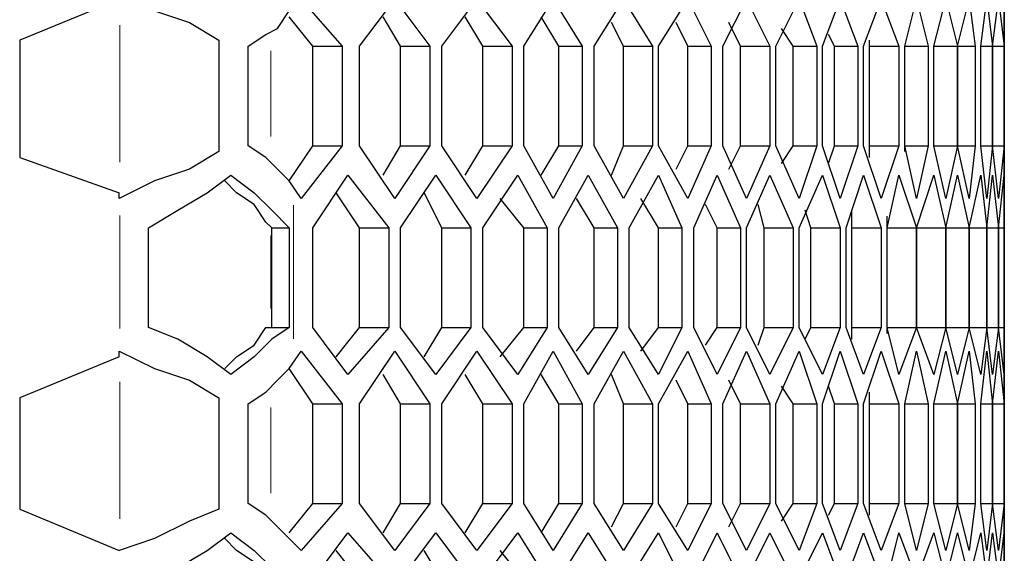
# Model space of a CAD drawing. Units: inches. Extents: x 11 to 403, y 11 to 287.
# Drawn here: x 162 to 168, y 184 to 187 of the extents above; entities that cross this region are included whole.
import ezdxf

# ---------------------------------------------------------------- set-up
doc = ezdxf.new("R2010")
doc.units = ezdxf.units.IN
doc.header["$MEASUREMENT"] = 0
for name, pattern in [('AI-Linetype-234', [12.7, 6.35, -1.27, 1.27, -1.27, 1.27, -1.27]), ('AI-Linetype-267', [12.7, 6.35, -1.27, 1.27, -1.27, 1.27, -1.27]), ('AI-Linetype-321', [12.7, 6.35, -1.27, 1.27, -1.27, 1.27, -1.27]), ('AI-Linetype-322', [12.7, 6.35, -1.27, 1.27, -1.27, 1.27, -1.27]), ('AI-Linetype-377', [12.7, 6.35, -1.27, 1.27, -1.27, 1.27, -1.27]), ('AI-Linetype-378', [12.7, 6.35, -1.27, 1.27, -1.27, 1.27, -1.27]), ('AI-Linetype-379', [12.7, 6.35, -1.27, 1.27, -1.27, 1.27, -1.27])]:
    doc.linetypes.add(name, pattern=pattern)
doc.layers.add('Capa 1', color=7, linetype='Continuous')

msp = doc.modelspace()

# ---------------------------------------------------------------- linework, layer by layer
at = {"layer": 'Capa 1', "color": 7, "lineweight": 25, "true_color": 0xffffff}
for points in [[(167.8164, 187.0781), (167.8164, 187.2897)], [(162.4894, 187.2192), (161.8897, 186.9722)], [(162.4894, 187.2192), (162.7011, 187.1486), (162.9128, 187.0781), (163.0892, 186.9722)], [(163.583, 187.2192), (163.83, 186.9369)], [(163.9358, 186.9369), (164.1475, 187.2192)], [(164.1475, 187.2192), (164.3592, 186.9369)], [(164.4297, 186.9369), (164.6414, 187.2192)], [(164.6414, 187.2192), (164.8531, 186.9369)], [(164.9236, 186.9369), (165.1, 187.2192)], [(165.1, 187.2192), (165.2764, 186.9369)], [(165.3469, 186.9369), (165.5233, 187.2192)], [(165.5233, 187.2192), (165.6997, 186.9369)], [(165.735, 186.9369), (165.9114, 187.2192)], [(165.9114, 187.2192), (166.0525, 186.9369)], [(166.1231, 186.9369), (166.2642, 187.2192)], [(166.2642, 187.2192), (166.4053, 186.9369)], [(166.4406, 186.9369), (166.5817, 187.2192)], [(166.5817, 187.2192), (166.6875, 186.9369)], [(166.7228, 186.9369), (166.8286, 187.2192)], [(166.8286, 187.2192), (166.9344, 186.9369)], [(166.9697, 186.9369), (167.0755, 187.2192)], [(167.0755, 187.2192), (167.1814, 186.9369)], [(167.2167, 186.9369), (167.2872, 187.2192)], [(167.2872, 187.2192), (167.3578, 186.9369)], [(167.3931, 186.9369), (167.4636, 187.2192)], [(167.4636, 187.2192), (167.5342, 186.9369)], [(167.5342, 186.9369), (167.6047, 187.2192)], [(167.6047, 187.2192), (167.64, 186.9369)], [(167.6753, 186.9369), (167.7106, 187.2192)], [(167.7106, 187.2192), (167.7458, 186.9369)], [(167.7458, 186.9369), (167.7811, 187.2192)], [(167.7811, 187.2192), (167.8164, 186.9369)], [(167.8164, 187.2192), (167.8164, 186.9369)], [(167.8164, 186.9369), (167.8164, 187.2192)], [(163.2656, 186.9369), (163.3714, 187.0075), (163.4419, 187.0428), (163.5125, 187.1486)], [(163.6536, 186.9369), (163.5125, 187.1133)], [(164.1828, 186.9369), (164.0769, 187.1133)], [(164.6767, 186.9369), (164.5708, 187.1133)], [(165.1353, 186.9369), (165.0294, 187.1133)], [(165.5233, 186.9369), (165.4528, 187.0781)], [(165.9114, 186.9369), (165.8408, 187.0781)], [(166.2289, 186.9369), (166.1583, 187.0781)], [(167.8164, 186.9369), (167.8164, 187.0781)], [(166.5464, 186.9369), (166.4758, 187.0428)], [(166.7933, 186.9369), (166.758, 187.0075)], [(161.8897, 186.9722), (161.8897, 186.2667)], [(163.0892, 186.9722), (163.0892, 186.3019)], [(163.2656, 186.3372), (163.2656, 186.9369)], [(163.6536, 186.9369), (163.83, 186.9369)], [(163.6536, 186.3372), (163.6536, 186.9369)], [(163.83, 186.9369), (163.83, 186.3372)], [(163.9358, 186.3372), (163.9358, 186.9369)], [(164.1828, 186.9369), (164.3592, 186.9369)], [(164.1828, 186.3372), (164.1828, 186.9369)], [(164.3592, 186.9369), (164.3592, 186.3372)], [(164.4297, 186.3372), (164.4297, 186.9369)], [(164.6767, 186.9369), (164.8531, 186.9369)], [(164.6767, 186.3372), (164.6767, 186.9369)], [(164.8531, 186.9369), (164.8531, 186.3372)], [(164.9236, 186.3372), (164.9236, 186.9369)], [(165.1353, 186.9369), (165.2764, 186.9369)], [(165.1353, 186.3372), (165.1353, 186.9369)], [(165.2764, 186.9369), (165.2764, 186.3372)], [(165.3469, 186.3372), (165.3469, 186.9369)], [(165.5233, 186.9369), (165.6997, 186.9369)], [(165.5233, 186.3372), (165.5233, 186.9369)], [(165.6997, 186.9369), (165.6997, 186.3372)], [(165.735, 186.3372), (165.735, 186.9369)], [(165.9114, 186.9369), (166.0525, 186.9369)], [(165.9114, 186.3372), (165.9114, 186.9369)], [(166.0525, 186.9369), (166.0525, 186.3372)], [(166.1231, 186.3372), (166.1231, 186.9369)], [(166.2289, 186.9369), (166.4053, 186.9369)], [(166.2289, 186.3372), (166.2289, 186.9369)], [(166.4053, 186.9369), (166.4053, 186.3372)], [(166.4406, 186.3372), (166.4406, 186.9369)], [(166.5464, 186.9369), (166.6875, 186.9369)], [(166.5464, 186.3372), (166.5464, 186.9369)], [(166.6875, 186.9369), (166.6875, 186.3372)], [(166.7228, 186.3372), (166.7228, 186.9369)], [(166.7933, 186.9369), (166.9344, 186.9369)], [(166.7933, 186.3372), (166.7933, 186.9369)], [(166.9344, 186.9369), (166.9344, 186.3372)], [(166.9697, 186.3372), (166.9697, 186.9369)], [(167.005, 186.9369), (167.005, 186.9722)], [(167.005, 186.9369), (167.1814, 186.9369)], [(167.005, 186.3372), (167.005, 186.9369)], [(167.1814, 186.9369), (167.1814, 186.3372)], [(167.2167, 186.9369), (167.3578, 186.9369)], [(167.2167, 186.3372), (167.2167, 186.9369)], [(167.2167, 186.9369), (167.2167, 186.9369)], [(167.2167, 186.3372), (167.2167, 186.9369)], [(167.3578, 186.9369), (167.3578, 186.3372)], [(167.3931, 186.9369), (167.5342, 186.9369)], [(167.3931, 186.3372), (167.3931, 186.9369)], [(167.5342, 186.9369), (167.64, 186.9369)], [(167.5342, 186.3372), (167.5342, 186.9369)], [(167.5342, 186.9369), (167.5342, 186.3372)], [(167.64, 186.9369), (167.64, 186.3372)], [(167.6753, 186.9369), (167.7458, 186.9369)], [(167.6753, 186.3372), (167.6753, 186.9369)], [(167.7458, 186.9369), (167.8164, 186.9369)], [(167.7458, 186.3372), (167.7458, 186.9369)], [(167.7458, 186.9369), (167.7458, 186.3372)], [(167.8164, 186.9369), (167.8164, 186.9369)], [(167.8164, 186.3372), (167.8164, 186.9369)], [(167.8164, 186.9369), (167.8164, 186.3372)], [(167.8164, 186.9369), (167.8164, 186.3372)], [(167.8164, 186.3372), (167.8164, 186.9369)], [(163.5125, 186.1255), (163.4419, 186.1961), (163.3714, 186.2667), (163.2656, 186.3372)], [(163.5125, 186.1255), (163.6536, 186.3372)], [(163.83, 186.3372), (163.583, 186.0197)], [(163.6536, 186.3372), (163.83, 186.3372)], [(164.1475, 186.0197), (163.9358, 186.3372)], [(164.0769, 186.1608), (164.1828, 186.3372)], [(164.3592, 186.3372), (164.1475, 186.0197)], [(164.1828, 186.3372), (164.3592, 186.3372)], [(164.6414, 186.0197), (164.4297, 186.3372)], [(164.5708, 186.1608), (164.6767, 186.3372)], [(164.8531, 186.3372), (164.6414, 186.0197)], [(164.6767, 186.3372), (164.8531, 186.3372)], [(165.1, 186.0197), (164.9236, 186.3372)], [(165.0294, 186.1608), (165.1353, 186.3372)], [(165.2764, 186.3372), (165.1, 186.0197)], [(165.1353, 186.3372), (165.2764, 186.3372)], [(165.5233, 186.0197), (165.3469, 186.3372)], [(165.4528, 186.1608), (165.5233, 186.3372)], [(165.5233, 186.3372), (165.6997, 186.3372)], [(165.6997, 186.3372), (165.5233, 186.0197)], [(165.9114, 186.0197), (165.735, 186.3372)], [(165.8408, 186.1961), (165.9114, 186.3372)], [(165.9114, 186.3372), (166.0525, 186.3372)], [(166.0525, 186.3372), (165.9114, 186.0197)], [(166.2642, 186.0197), (166.1231, 186.3372)], [(166.1583, 186.1961), (166.2289, 186.3372)], [(166.2289, 186.3372), (166.4053, 186.3372)], [(166.4053, 186.3372), (166.2642, 186.0197)], [(166.5817, 186.0197), (166.4406, 186.3372)], [(166.4758, 186.2314), (166.5464, 186.3372)], [(166.5464, 186.3372), (166.6875, 186.3372)], [(166.6875, 186.3372), (166.5817, 186.0197)], [(166.8286, 186.0197), (166.7228, 186.3372)], [(166.758, 186.2314), (166.7933, 186.3372)], [(166.7933, 186.3372), (166.9344, 186.3372)], [(166.9344, 186.3372), (166.8286, 186.0197)], [(167.0755, 186.0197), (166.9697, 186.3372)], [(167.005, 186.3372), (167.1814, 186.3372)], [(167.005, 186.2667), (167.005, 186.3372)], [(167.1814, 186.3372), (167.0755, 186.0197)], [(167.2167, 186.3372), (167.3578, 186.3372)], [(167.2167, 186.3019), (167.2167, 186.3372)], [(167.2872, 186.0197), (167.2167, 186.3372)], [(167.3578, 186.3372), (167.2872, 186.0197)], [(167.3931, 186.3372), (167.5342, 186.3372)], [(167.4636, 186.0197), (167.3931, 186.3372)], [(167.5342, 186.3372), (167.4636, 186.0197)], [(167.5342, 186.3372), (167.64, 186.3372)], [(167.6047, 186.0197), (167.5342, 186.3372)], [(167.64, 186.3372), (167.6047, 186.0197)], [(167.6753, 186.3372), (167.7458, 186.3372)], [(167.7106, 186.0197), (167.6753, 186.3372)], [(167.7458, 186.3372), (167.7106, 186.0197)], [(167.7458, 186.3372), (167.8164, 186.3372)], [(167.7811, 186.0197), (167.7458, 186.3372)], [(167.8164, 186.3372), (167.7811, 186.0197)], [(167.8164, 186.3372), (167.8164, 186.3372)], [(167.8164, 186.1961), (167.8164, 186.3372)], [(167.8164, 186.3372), (167.8164, 186.0197)], [(167.8164, 186.0197), (167.8164, 186.3372)], [(163.0892, 186.3019), (162.9128, 186.1961), (162.7011, 186.1255), (162.4894, 186.0197)], [(161.8897, 186.2667), (162.4894, 186.055)], [(162.6658, 185.8433), (162.8422, 185.9492), (163.0186, 186.055), (163.1597, 186.1608)], [(163.1597, 186.1608), (163.3008, 186.055), (163.4067, 185.9492), (163.5125, 185.8433)], [(163.6536, 185.8433), (163.8653, 186.1608)], [(163.8653, 186.1608), (164.1122, 185.8433)], [(164.1828, 185.8433), (164.3944, 186.1608)], [(164.3944, 186.1608), (164.6061, 185.8433)], [(164.6767, 185.8433), (164.8883, 186.1608)], [(164.8883, 186.1608), (165.0647, 185.8433)], [(165.1353, 185.8433), (165.3117, 186.1608)], [(165.3117, 186.1608), (165.488, 185.8433)], [(165.5586, 185.8433), (165.735, 186.1608)], [(165.735, 186.1608), (165.8761, 185.8433)], [(165.9467, 185.8433), (166.0878, 186.1608)], [(166.0878, 186.1608), (166.2289, 185.8433)], [(166.2642, 185.8433), (166.4053, 186.1608)], [(166.4053, 186.1608), (166.5464, 185.8433)], [(166.5817, 185.8433), (166.7228, 186.1608)], [(166.7228, 186.1608), (166.8286, 185.8433)], [(166.8639, 185.8433), (166.9697, 186.1608)], [(166.9697, 186.1608), (167.0755, 185.8433)], [(167.1108, 185.8433), (167.1814, 186.1608)], [(167.1814, 186.1608), (167.2872, 185.8433)], [(167.2872, 185.8433), (167.3931, 186.1608)], [(167.3931, 186.1608), (167.4636, 185.8433)], [(167.4636, 185.8433), (167.5342, 186.1608)], [(167.5342, 186.1608), (167.6047, 185.8433)], [(167.6047, 185.8433), (167.6753, 186.1608)], [(167.6753, 186.1608), (167.7106, 185.8433)], [(167.7106, 185.8433), (167.7458, 186.1608)], [(167.7458, 186.1608), (167.7811, 185.8433)], [(167.7811, 185.8433), (167.8164, 186.1608)], [(167.8164, 185.9844), (167.8164, 186.1961)], [(167.8164, 186.1608), (167.8164, 185.8433)], [(167.8164, 186.1608), (167.8164, 185.8433)], [(167.8164, 185.8433), (167.8164, 186.1608)], [(163.3714, 185.8786), (163.3008, 185.9844), (163.195, 186.055), (163.1244, 186.1255)], [(163.583, 186.0197), (163.5125, 186.1255)], [(162.4894, 186.0197), (162.4894, 186.055)], [(163.9358, 185.8433), (163.7947, 186.055)], [(164.4297, 185.8433), (164.3239, 186.055)], [(164.9236, 185.8433), (164.7825, 186.0197)], [(165.3469, 185.8433), (165.2411, 186.0197)], [(165.735, 185.8433), (165.6292, 186.0197)], [(166.0878, 185.8433), (166.0172, 185.9844)], [(166.37, 185.8433), (166.3347, 185.9844)], [(166.6522, 185.8433), (166.6169, 185.9492)], [(166.8992, 185.8433), (166.8992, 185.9492)], [(163.4067, 185.8433), (163.3714, 185.8786)], [(167.1108, 185.8433), (167.1108, 185.9139)], [(162.6658, 185.2436), (162.6658, 185.8433)], [(163.4067, 185.2436), (163.4067, 185.8433)], [(163.4067, 185.8433), (163.5125, 185.8433)], [(163.5125, 185.8433), (163.5125, 185.2436)], [(163.6536, 185.2436), (163.6536, 185.8433)], [(163.9358, 185.8433), (164.1122, 185.8433)], [(163.9358, 185.2436), (163.9358, 185.8433)], [(164.1122, 185.8433), (164.1122, 185.2436)], [(164.1828, 185.2436), (164.1828, 185.8433)], [(164.4297, 185.8433), (164.6061, 185.8433)], [(164.4297, 185.2436), (164.4297, 185.8433)], [(164.6061, 185.8433), (164.6061, 185.2436)], [(164.6767, 185.2436), (164.6767, 185.8433)], [(164.9236, 185.8433), (165.0647, 185.8433)], [(164.9236, 185.2436), (164.9236, 185.8433)], [(165.0647, 185.8433), (165.0647, 185.2436)], [(165.1353, 185.2436), (165.1353, 185.8433)], [(165.3469, 185.8433), (165.488, 185.8433)], [(165.3469, 185.2436), (165.3469, 185.8433)], [(165.488, 185.8433), (165.488, 185.2436)], [(165.5586, 185.2436), (165.5586, 185.8433)], [(165.735, 185.8433), (165.8761, 185.8433)], [(165.735, 185.2436), (165.735, 185.8433)], [(165.8761, 185.8433), (165.8761, 185.2436)], [(165.9467, 185.2436), (165.9467, 185.8433)], [(166.0878, 185.8433), (166.2289, 185.8433)], [(166.0878, 185.2436), (166.0878, 185.8433)], [(166.2289, 185.8433), (166.2289, 185.2436)], [(166.2642, 185.2436), (166.2642, 185.8433)], [(166.37, 185.8433), (166.5464, 185.8433)], [(166.37, 185.2436), (166.37, 185.8433)], [(166.5464, 185.8433), (166.5464, 185.2436)], [(166.5817, 185.2436), (166.5817, 185.8433)], [(166.6522, 185.8433), (166.8286, 185.8433)], [(166.6522, 185.2436), (166.6522, 185.8433)], [(166.8286, 185.8433), (166.8286, 185.2436)], [(166.8639, 185.2436), (166.8639, 185.8433)], [(166.8992, 185.8433), (167.0755, 185.8433)], [(166.8992, 185.2436), (166.8992, 185.8433)], [(167.0755, 185.8433), (167.0755, 185.2436)], [(167.1108, 185.8433), (167.2872, 185.8433)], [(167.1108, 185.2436), (167.1108, 185.8433)], [(167.1108, 185.2436), (167.1108, 185.8433)], [(167.2872, 185.8433), (167.4636, 185.8433)], [(167.2872, 185.2436), (167.2872, 185.8433)], [(167.2872, 185.8433), (167.2872, 185.2436)], [(167.4636, 185.8433), (167.6047, 185.8433)], [(167.4636, 185.8433), (167.4636, 185.2436)], [(167.4636, 185.2436), (167.4636, 185.8433)], [(167.6047, 185.8433), (167.7106, 185.8433)], [(167.6047, 185.2436), (167.6047, 185.8433)], [(167.6047, 185.8433), (167.6047, 185.2436)], [(167.7106, 185.8433), (167.7811, 185.8433)], [(167.7106, 185.8433), (167.7106, 185.2436)], [(167.7106, 185.2436), (167.7106, 185.8433)], [(167.7811, 185.8433), (167.8164, 185.8433)], [(167.7811, 185.2436), (167.7811, 185.8433)], [(167.7811, 185.8433), (167.7811, 185.2436)], [(167.8164, 185.8433), (167.8164, 185.8433)], [(167.8164, 185.8433), (167.8164, 185.2436)], [(167.8164, 185.8433), (167.8164, 185.2436)], [(167.8164, 185.2436), (167.8164, 185.8433)], [(163.1597, 184.9614), (163.0186, 185.0672), (162.8422, 185.173), (162.6658, 185.2436)], [(163.1244, 184.9967), (163.195, 185.0672), (163.3008, 185.1378), (163.3714, 185.2436)], [(163.5125, 185.2436), (163.4067, 185.173), (163.3008, 185.0672), (163.1597, 184.9614)], [(163.3714, 185.2436), (163.4067, 185.2436)], [(163.4067, 185.2436), (163.5125, 185.2436)], [(163.8653, 184.9614), (163.6536, 185.2436)], [(163.7947, 185.0672), (163.9358, 185.2436)], [(164.1122, 185.2436), (163.8653, 184.9614)], [(163.9358, 185.2436), (164.1122, 185.2436)], [(164.3944, 184.9614), (164.1828, 185.2436)], [(164.3239, 185.0672), (164.4297, 185.2436)], [(164.6061, 185.2436), (164.3944, 184.9614)], [(164.4297, 185.2436), (164.6061, 185.2436)], [(164.8883, 184.9614), (164.6767, 185.2436)], [(164.7825, 185.0672), (164.9236, 185.2436)], [(165.0647, 185.2436), (164.8883, 184.9614)], [(164.9236, 185.2436), (165.0647, 185.2436)], [(165.3117, 184.9614), (165.1353, 185.2436)], [(165.2411, 185.1025), (165.3469, 185.2436)], [(165.488, 185.2436), (165.3117, 184.9614)], [(165.3469, 185.2436), (165.488, 185.2436)], [(165.735, 184.9614), (165.5586, 185.2436)], [(165.6292, 185.1025), (165.735, 185.2436)], [(165.735, 185.2436), (165.8761, 185.2436)], [(165.8761, 185.2436), (165.735, 184.9614)], [(166.0878, 184.9614), (165.9467, 185.2436)], [(166.0172, 185.1378), (166.0878, 185.2436)], [(166.0878, 185.2436), (166.2289, 185.2436)], [(166.2289, 185.2436), (166.0878, 184.9614)], [(166.4053, 184.9614), (166.2642, 185.2436)], [(166.3347, 185.1378), (166.37, 185.2436)], [(166.37, 185.2436), (166.5464, 185.2436)], [(166.5464, 185.2436), (166.4053, 184.9614)], [(166.7228, 184.9614), (166.5817, 185.2436)], [(166.6169, 185.173), (166.6522, 185.2436)], [(166.6522, 185.2436), (166.8286, 185.2436)], [(166.8286, 185.2436), (166.7228, 184.9614)], [(166.9697, 184.9614), (166.8639, 185.2436)], [(166.8992, 185.2436), (167.0755, 185.2436)], [(166.8992, 185.173), (166.8992, 185.2436)], [(167.0755, 185.2436), (166.9697, 184.9614)], [(167.1108, 185.2436), (167.2872, 185.2436)], [(167.1108, 185.2083), (167.1108, 185.2436)], [(167.1814, 184.9614), (167.1108, 185.2436)], [(167.2872, 185.2436), (167.1814, 184.9614)], [(167.2872, 185.2436), (167.4636, 185.2436)], [(167.3931, 184.9614), (167.2872, 185.2436)], [(167.4636, 185.2436), (167.3931, 184.9614)], [(167.4636, 185.2436), (167.6047, 185.2436)], [(167.5342, 184.9614), (167.4636, 185.2436)], [(167.6047, 185.2436), (167.5342, 184.9614)], [(167.6047, 185.2436), (167.7106, 185.2436)], [(167.6753, 184.9614), (167.6047, 185.2436)], [(167.7106, 185.2436), (167.6753, 184.9614)], [(167.7106, 185.2436), (167.7811, 185.2436)], [(167.7458, 184.9614), (167.7106, 185.2436)], [(167.7811, 185.2436), (167.7458, 184.9614)], [(167.7811, 185.2436), (167.8164, 185.2436)], [(167.8164, 184.9614), (167.7811, 185.2436)], [(167.8164, 185.2436), (167.8164, 185.2436)], [(167.8164, 185.2436), (167.8164, 184.9614)], [(167.8164, 185.2436), (167.8164, 184.9614)], [(167.8164, 184.9614), (167.8164, 185.2436)], [(162.4894, 185.0672), (162.4894, 185.1025)], [(162.4894, 185.1025), (162.7011, 184.9967), (162.9128, 184.9261), (163.0892, 184.8203)], [(163.5125, 184.9967), (163.583, 185.1025)], [(163.583, 185.1025), (163.83, 184.785)], [(163.9358, 184.785), (164.1475, 185.1025)], [(164.1475, 185.1025), (164.3592, 184.785)], [(164.4297, 184.785), (164.6414, 185.1025)], [(164.6414, 185.1025), (164.8531, 184.785)], [(164.9236, 184.785), (165.1, 185.1025)], [(165.1, 185.1025), (165.2764, 184.785)], [(165.3469, 184.785), (165.5233, 185.1025)], [(165.5233, 185.1025), (165.6997, 184.785)], [(165.735, 184.785), (165.9114, 185.1025)], [(165.9114, 185.1025), (166.0525, 184.785)], [(166.1231, 184.785), (166.2642, 185.1025)], [(166.2642, 185.1025), (166.4053, 184.785)], [(166.4406, 184.785), (166.5817, 185.1025)], [(166.5817, 185.1025), (166.6875, 184.785)], [(166.7228, 184.785), (166.8286, 185.1025)], [(166.8286, 185.1025), (166.9344, 184.785)], [(166.9697, 184.785), (167.0755, 185.1025)], [(167.0755, 185.1025), (167.1814, 184.785)], [(167.2167, 184.785), (167.2872, 185.1025)], [(167.2872, 185.1025), (167.3578, 184.785)], [(167.3931, 184.785), (167.4636, 185.1025)], [(167.4636, 185.1025), (167.5342, 184.785)], [(167.5342, 184.785), (167.6047, 185.1025)], [(167.6047, 185.1025), (167.64, 184.785)], [(167.6753, 184.785), (167.7106, 185.1025)], [(167.7106, 185.1025), (167.7458, 184.785)], [(167.7458, 184.785), (167.7811, 185.1025)], [(167.7811, 185.1025), (167.8164, 184.785)], [(167.8164, 184.9261), (167.8164, 185.1378)], [(167.8164, 185.1025), (167.8164, 184.785)], [(167.8164, 184.785), (167.8164, 185.1025)], [(162.4894, 185.0672), (161.8897, 184.8203)], [(163.2656, 184.785), (163.3714, 184.8556), (163.4419, 184.9261), (163.5125, 184.9967)], [(163.6536, 184.785), (163.5125, 184.9967)], [(164.1828, 184.785), (164.0769, 184.9614)], [(164.6767, 184.785), (164.5708, 184.9614)], [(165.1353, 184.785), (165.0294, 184.9614)], [(165.5233, 184.785), (165.4528, 184.9614)], [(165.9114, 184.785), (165.8408, 184.9261)], [(166.2289, 184.785), (166.1583, 184.9261)], [(167.8164, 184.785), (167.8164, 184.9261)], [(166.5464, 184.785), (166.4758, 184.8908)], [(166.7933, 184.785), (166.758, 184.8908)], [(167.005, 184.785), (167.005, 184.8556)], [(161.8897, 184.8203), (161.8897, 184.15)], [(163.0892, 184.8203), (163.0892, 184.15)], [(163.2656, 184.1853), (163.2656, 184.785)], [(163.6536, 184.785), (163.83, 184.785)], [(163.6536, 184.1853), (163.6536, 184.785)], [(163.83, 184.785), (163.83, 184.1853)], [(163.9358, 184.1853), (163.9358, 184.785)], [(164.1828, 184.785), (164.3592, 184.785)], [(164.1828, 184.1853), (164.1828, 184.785)], [(164.3592, 184.785), (164.3592, 184.1853)], [(164.4297, 184.1853), (164.4297, 184.785)], [(164.6767, 184.785), (164.8531, 184.785)], [(164.6767, 184.1853), (164.6767, 184.785)], [(164.8531, 184.785), (164.8531, 184.1853)], [(164.9236, 184.1853), (164.9236, 184.785)], [(165.1353, 184.785), (165.2764, 184.785)], [(165.1353, 184.1853), (165.1353, 184.785)], [(165.2764, 184.785), (165.2764, 184.1853)], [(165.3469, 184.1853), (165.3469, 184.785)], [(165.5233, 184.785), (165.6997, 184.785)], [(165.5233, 184.1853), (165.5233, 184.785)], [(165.6997, 184.785), (165.6997, 184.1853)], [(165.735, 184.1853), (165.735, 184.785)], [(165.9114, 184.785), (166.0525, 184.785)], [(165.9114, 184.1853), (165.9114, 184.785)], [(166.0525, 184.785), (166.0525, 184.1853)], [(166.1231, 184.1853), (166.1231, 184.785)], [(166.2289, 184.785), (166.4053, 184.785)], [(166.2289, 184.1853), (166.2289, 184.785)], [(166.4053, 184.785), (166.4053, 184.1853)], [(166.4406, 184.1853), (166.4406, 184.785)], [(166.5464, 184.785), (166.6875, 184.785)], [(166.5464, 184.1853), (166.5464, 184.785)], [(166.6875, 184.785), (166.6875, 184.1853)], [(166.7228, 184.1853), (166.7228, 184.785)], [(166.7933, 184.785), (166.9344, 184.785)], [(166.7933, 184.1853), (166.7933, 184.785)], [(166.9344, 184.785), (166.9344, 184.1853)], [(166.9697, 184.1853), (166.9697, 184.785)], [(167.005, 184.785), (167.1814, 184.785)], [(167.005, 184.1853), (167.005, 184.785)], [(167.1814, 184.785), (167.1814, 184.1853)], [(167.2167, 184.785), (167.3578, 184.785)], [(167.2167, 184.1853), (167.2167, 184.785)], [(167.2167, 184.785), (167.2167, 184.785)], [(167.2167, 184.1853), (167.2167, 184.785)], [(167.3578, 184.785), (167.3578, 184.1853)], [(167.3931, 184.785), (167.5342, 184.785)], [(167.3931, 184.1853), (167.3931, 184.785)], [(167.5342, 184.785), (167.64, 184.785)], [(167.5342, 184.1853), (167.5342, 184.785)], [(167.5342, 184.785), (167.5342, 184.1853)], [(167.64, 184.785), (167.64, 184.1853)], [(167.6753, 184.785), (167.7458, 184.785)], [(167.6753, 184.1853), (167.6753, 184.785)], [(167.7458, 184.785), (167.8164, 184.785)], [(167.7458, 184.1853), (167.7458, 184.785)], [(167.7458, 184.785), (167.7458, 184.1853)], [(167.8164, 184.785), (167.8164, 184.785)], [(167.8164, 184.1853), (167.8164, 184.785)], [(167.8164, 184.785), (167.8164, 184.1853)], [(167.8164, 184.785), (167.8164, 184.1853)], [(167.8164, 184.1853), (167.8164, 184.785)], [(161.8897, 184.15), (162.4894, 183.9031)], [(163.0892, 184.15), (162.9128, 184.0794), (162.7011, 183.9736), (162.4894, 183.9031)], [(163.5125, 183.9736), (163.4419, 184.0442), (163.3714, 184.1147), (163.2656, 184.1853)], [(163.5125, 184.0089), (163.6536, 184.1853)], [(163.83, 184.1853), (163.583, 183.9031)], [(163.6536, 184.1853), (163.83, 184.1853)], [(164.1475, 183.9031), (163.9358, 184.1853)], [(164.0769, 184.0089), (164.1828, 184.1853)], [(164.3592, 184.1853), (164.1475, 183.9031)], [(164.1828, 184.1853), (164.3592, 184.1853)], [(164.6414, 183.9031), (164.4297, 184.1853)], [(164.5708, 184.0089), (164.6767, 184.1853)], [(164.8531, 184.1853), (164.6414, 183.9031)], [(164.6767, 184.1853), (164.8531, 184.1853)], [(165.1, 183.9031), (164.9236, 184.1853)], [(165.0294, 184.0089), (165.1353, 184.1853)], [(165.2764, 184.1853), (165.1, 183.9031)], [(165.1353, 184.1853), (165.2764, 184.1853)], [(165.5233, 183.9031), (165.3469, 184.1853)], [(165.4528, 184.0442), (165.5233, 184.1853)], [(165.5233, 184.1853), (165.6997, 184.1853)], [(165.6997, 184.1853), (165.5233, 183.9031)], [(165.9114, 183.9031), (165.735, 184.1853)], [(165.8408, 184.0442), (165.9114, 184.1853)], [(165.9114, 184.1853), (166.0525, 184.1853)], [(166.0525, 184.1853), (165.9114, 183.9031)], [(166.2642, 183.9031), (166.1231, 184.1853)], [(166.1583, 184.0442), (166.2289, 184.1853)], [(166.2289, 184.1853), (166.4053, 184.1853)], [(166.4053, 184.1853), (166.2642, 183.9031)], [(166.5817, 183.9031), (166.4406, 184.1853)], [(166.4758, 184.0794), (166.5464, 184.1853)], [(166.5464, 184.1853), (166.6875, 184.1853)], [(166.6875, 184.1853), (166.5817, 183.9031)], [(166.8286, 183.9031), (166.7228, 184.1853)], [(166.758, 184.1147), (166.7933, 184.1853)], [(166.7933, 184.1853), (166.9344, 184.1853)], [(166.9344, 184.1853), (166.8286, 183.9031)], [(167.0755, 183.9031), (166.9697, 184.1853)], [(167.005, 184.1853), (167.1814, 184.1853)], [(167.005, 184.1147), (167.005, 184.1853)], [(167.1814, 184.1853), (167.0755, 183.9031)], [(167.2167, 184.1853), (167.3578, 184.1853)], [(167.2167, 184.1853), (167.2167, 184.1853)], [(167.2872, 183.9031), (167.2167, 184.1853)], [(167.3578, 184.1853), (167.2872, 183.9031)], [(167.3931, 184.1853), (167.5342, 184.1853)], [(167.4636, 183.9031), (167.3931, 184.1853)], [(167.5342, 184.1853), (167.4636, 183.9031)], [(167.5342, 184.1853), (167.64, 184.1853)], [(167.6047, 183.9031), (167.5342, 184.1853)], [(167.64, 184.1853), (167.6047, 183.9031)], [(167.6753, 184.1853), (167.7458, 184.1853)], [(167.7106, 183.9031), (167.6753, 184.1853)], [(167.7458, 184.1853), (167.7106, 183.9031)], [(167.7458, 184.1853), (167.8164, 184.1853)], [(167.7811, 183.9031), (167.7458, 184.1853)], [(167.8164, 184.1853), (167.7811, 183.9031)], [(167.8164, 184.1853), (167.8164, 184.1853)], [(167.8164, 184.0442), (167.8164, 184.1853)], [(167.8164, 184.1853), (167.8164, 183.9031)], [(167.8164, 183.9031), (167.8164, 184.1853)], [(167.8164, 183.8325), (167.8164, 184.0442)], [(162.6658, 183.7267), (162.8422, 183.7972), (163.0186, 183.9031), (163.1597, 184.0089)], [(163.3714, 183.7267), (163.3008, 183.8325), (163.195, 183.9031), (163.1244, 183.9736)], [(163.1597, 184.0089), (163.3008, 183.9031), (163.4067, 183.7972), (163.5125, 183.7267)], [(163.583, 183.9031), (163.5125, 183.9736)], [(163.6536, 183.7267), (163.8653, 184.0089)], [(163.8653, 184.0089), (164.1122, 183.7267)], [(164.1828, 183.7267), (164.3944, 184.0089)], [(164.3944, 184.0089), (164.6061, 183.7267)], [(164.6767, 183.7267), (164.8883, 184.0089)], [(164.8883, 184.0089), (165.0647, 183.7267)], [(165.1353, 183.7267), (165.3117, 184.0089)], [(165.3117, 184.0089), (165.488, 183.7267)], [(165.5586, 183.7267), (165.735, 184.0089)], [(165.735, 184.0089), (165.8761, 183.7267)], [(165.9467, 183.7267), (166.0878, 184.0089)], [(166.0878, 184.0089), (166.2289, 183.7267)], [(166.2642, 183.7267), (166.4053, 184.0089)], [(166.4053, 184.0089), (166.5464, 183.7267)], [(166.5817, 183.7267), (166.7228, 184.0089)], [(166.7228, 184.0089), (166.8286, 183.7267)], [(166.8639, 183.7267), (166.9697, 184.0089)], [(166.9697, 184.0089), (167.0755, 183.7267)], [(167.1108, 183.7267), (167.1814, 184.0089)], [(167.1814, 184.0089), (167.2872, 183.7267)], [(167.2872, 183.7267), (167.3931, 184.0089)], [(167.3931, 184.0089), (167.4636, 183.7267)], [(167.4636, 183.7267), (167.5342, 184.0089)], [(167.5342, 184.0089), (167.6047, 183.7267)], [(167.6047, 183.7267), (167.6753, 184.0089)], [(167.6753, 184.0089), (167.7106, 183.7267)], [(167.7106, 183.7267), (167.7458, 184.0089)], [(167.7458, 184.0089), (167.7811, 183.7267)], [(167.7811, 183.7267), (167.8164, 184.0089)], [(167.8164, 184.0089), (167.8164, 183.7267)], [(167.8164, 184.0089), (167.8164, 183.7267)], [(167.8164, 183.7267), (167.8164, 184.0089)], [(162.4894, 183.9031), (162.4894, 183.9031)], [(163.9358, 183.7267), (163.7947, 183.9031)], [(164.4297, 183.7267), (164.3239, 183.9031)], [(164.9236, 183.7267), (164.7825, 183.9031)]]:
    msp.add_lwpolyline(points, dxfattribs=at)
at = {"layer": 'Capa 1', "color": 8, "linetype": 'AI-Linetype-322', "lineweight": 18, "true_color": 0x808080}
msp.add_lwpolyline([(162.4927, 186.2388), (162.4927, 187.0625)], dxfattribs=at)
at = {"layer": 'Capa 1', "color": 8, "linetype": 'AI-Linetype-379', "lineweight": 18, "true_color": 0x808080}
msp.add_lwpolyline([(163.4013, 186.3926), (163.4013, 186.9087)], dxfattribs=at)
at = {"layer": 'Capa 1', "color": 8, "linetype": 'AI-Linetype-267', "lineweight": 18, "true_color": 0x808080}
msp.add_lwpolyline([(163.5376, 185.9799), (163.5376, 185.1755)], dxfattribs=at)
at = {"layer": 'Capa 1', "color": 8, "linetype": 'AI-Linetype-234', "lineweight": 18, "true_color": 0x808080}
msp.add_lwpolyline([(162.4927, 185.9169), (162.4927, 185.2385)], dxfattribs=at)
at = {"layer": 'Capa 1', "color": 8, "linetype": 'AI-Linetype-378', "lineweight": 18, "true_color": 0x808080}
msp.add_lwpolyline([(163.4013, 185.3577), (163.4013, 185.7973)], dxfattribs=at)
at = {"layer": 'Capa 1', "color": 8, "linetype": 'AI-Linetype-321', "lineweight": 18, "true_color": 0x808080}
msp.add_lwpolyline([(162.4927, 184.0928), (162.4927, 184.9165)], dxfattribs=at)
at = {"layer": 'Capa 1', "color": 8, "linetype": 'AI-Linetype-377', "lineweight": 18, "true_color": 0x808080}
msp.add_lwpolyline([(163.4013, 184.2465), (163.4013, 184.7626)], dxfattribs=at)

doc.saveas('drawing.dxf')
